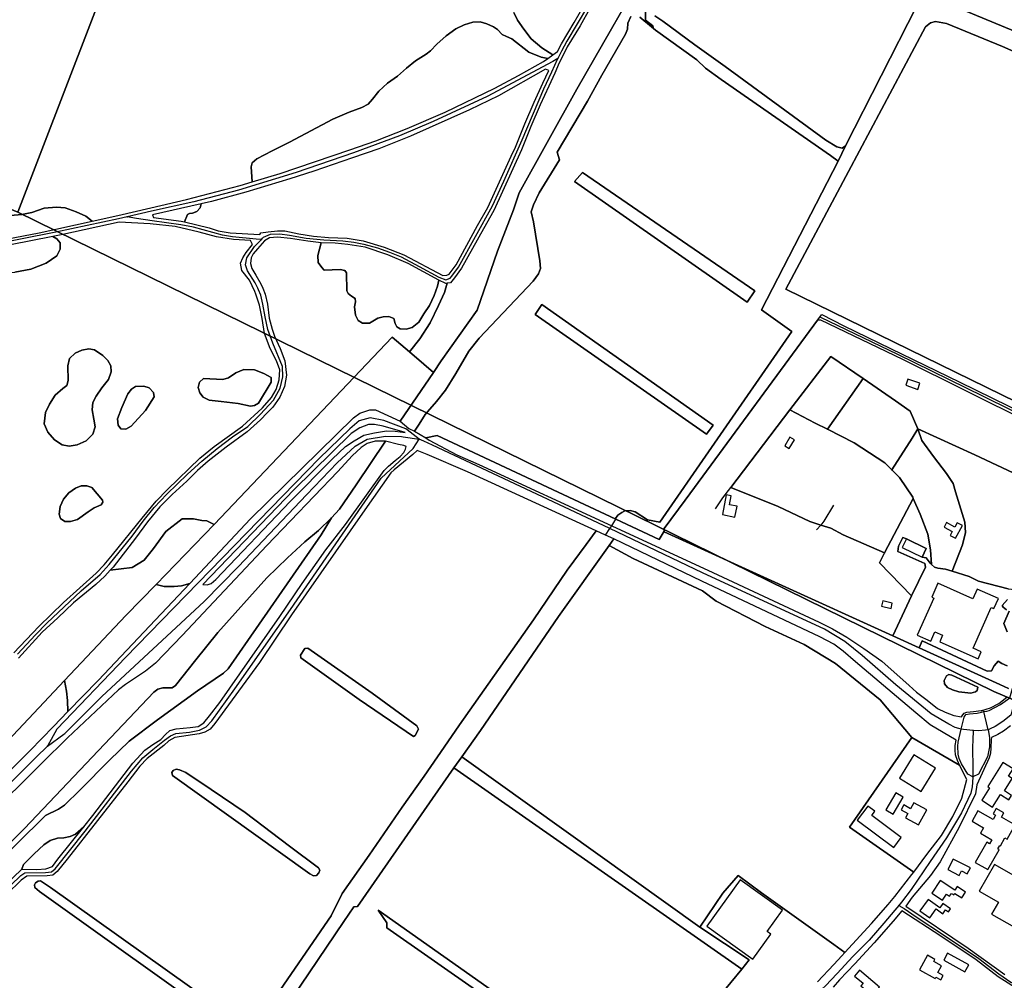
# Model space of a CAD drawing. Units: metres. Extents: x 43663 to 154329, y 406692 to 581000.
# Drawn here: x 97722 to 98419, y 480454 to 481133 of the extents above; entities that cross this region are included whole.
import ezdxf

# ---------------------------------------------------------------- set-up
doc = ezdxf.new("R2010")
doc.units = ezdxf.units.M
for name, color, linetype in [('0_TERREIN', 3, 'Continuous'), ('1_WATER', 5, 'Continuous'), ('2_GEBOUWEN', 1, 'Continuous'), ('3_WEGEN', 6, 'Continuous'), ('4_GRENZEN', 2, 'Continuous')]:
    doc.layers.add(name, color=color, linetype=linetype)

# ---------------------------------------------------------------- blocks, each defined once
blk = doc.blocks.new('24_oost.gml_terrain')
for points in [[(97715.729, 480994.976), (97723.787, 480995.756), (97730.806, 480997.056), (97739.643, 481000.176), (97748.221, 481000.956), (97754.459, 481000.436), (97762.258, 480997.576), (97769.016, 480994.456), (97773.487, 480990.926), (97791.555, 480995.084), (97814.961, 481000.469), (97840.237, 481006.285), (97878.151, 481016.321), (97886.754, 481018.876), (97885.987, 481029.359), (97886.767, 481032.22), (97889.886, 481035.078), (97900.803, 481040.798), (97913.02, 481046.777), (97943.693, 481063.156), (97955.389, 481068.095), (97964.227, 481071.476), (97968.646, 481073.815), (97971.765, 481077.194), (97976.184, 481082.914), (97982.422, 481088.633), (97989.441, 481093.573), (97995.939, 481099.292), (98002.177, 481104.492), (98009.716, 481109.171), (98012.835, 481111.511), (98017.253, 481116.191), (98024.012, 481122.04), (98030.77, 481126.979), (98036.749, 481129.839), (98042.727, 481131.659), (98047.926, 481131.919), (98052.605, 481130.619), (98057.284, 481128.54), (98060.143, 481126.459), (98063.522, 481123.08), (98066.641, 481121.52), (98070.28, 481119.96), (98082.497, 481110.601), (98091.075, 481106.961), (98095.779, 481106.078), (98099.387, 481108.623), (98091.595, 481113.461), (98084.057, 481119.96), (98078.858, 481126.72), (98074.439, 481133.219), (98071.84, 481138.678)], [(98152.605, 481147.713), (98116.352, 481084.259), (98075.661, 481011.057), (98075.405, 481010.329), (98074.616, 481008.086), (98071.433, 480999.033), (98060.336, 480969.7), (98045.803, 480927.946), (98020.438, 480892.137), (98014.869, 480883.962), (97991.482, 480849.628), (97997.448, 480844.412), (98001.489, 480842.55), (98003.848, 480845.903), (98004.828, 480847.443), (98009.167, 480854.261), (98017.019, 480863.379), (98023.351, 480871.483), (98030.696, 480883.134), (98040.067, 480899.09), (98047.158, 480908.208), (98085.403, 480948.479), (98089.202, 480953.798), (98090.722, 480957.597), (98090.215, 480962.916), (98085.656, 480990.523), (98084.136, 480997.488), (98085.656, 481002.553), (98089.708, 481010.911), (98104.145, 481034.466), (98102.505, 481039.801), (98123.805, 481075.971), (98133.927, 481094.335), (98150.759, 481123.293), (98152.172, 481126.825), (98152.408, 481131.063), (98154.526, 481135.771)], [(98161.024, 481135.218), (98170.496, 481127.322), (98170.056, 481129.201), (98164.993, 481133.029), (98164.993, 481138.909)], [(98171.58, 481136.136), (98177.087, 481132.463), (98199.853, 481115.787), (98221.226, 481100.405), (98292.433, 481048.307), (98300.323, 481043.57), (98303.958, 481042.632), (98306.385, 481044.205), (98356.818, 481143.248)], [(98364.793, 481150.773), (98430.522, 481123.474)], [(98071.84, 481138.678), (98074.439, 481133.219), (98078.858, 481126.72), (98084.057, 481119.96), (98091.595, 481113.461), (98099.387, 481108.623), (98102.693, 481110.955), (98105.443, 481116.453), (98114.576, 481131.46), (98121.595, 481143.679)], [(98020.438, 480892.137), (98045.803, 480927.946), (98060.336, 480969.7), (98071.433, 480999.033), (98074.616, 481008.086), (98075.405, 481010.329), (98075.661, 481011.057), (98116.352, 481084.259), (98152.605, 481147.713)], [(98125.618, 481141.296), (98118.601, 481129.079), (98109.541, 481114.189), (98106.877, 481108.863), (98103.889, 481102.887), (98100.703, 481095.718), (98096.622, 481086.535), (98090.392, 481073.296), (98083.918, 481058.012), (98077.155, 481041.49), (98057.588, 480998.434), (98050.264, 480985.615), (98034.869, 480957.691), (98029.836, 480950.803), (98026.869, 480947.399), (98024.608, 480947.022), (98022.71, 480940.512), (98018.551, 480931.413), (98012.573, 480919.194), (98005.295, 480907.756), (97997.919, 480898.603), (98008.123, 480889.789), (98014.869, 480883.962), (98020.438, 480892.137)], [(98170.496, 481127.322), (98161.024, 481135.218)], [(98154.526, 481135.771), (98152.408, 481131.063), (98152.172, 481126.825), (98150.759, 481123.293), (98133.927, 481094.335), (98123.805, 481075.971), (98102.505, 481039.801), (98104.145, 481034.466), (98089.708, 481010.911), (98085.656, 481002.553), (98084.136, 480997.488), (98085.656, 480990.523), (98090.215, 480962.916), (98090.722, 480957.597), (98089.202, 480953.798), (98085.403, 480948.479), (98047.158, 480908.208), (98040.067, 480899.09), (98030.696, 480883.134), (98023.351, 480871.483), (98017.019, 480863.379), (98009.167, 480854.261), (98004.828, 480847.443), (98003.848, 480845.903), (98001.489, 480842.55), (98009.599, 480837.825), (98017.634, 480839.35), (98143.941, 480780.265), (98143.726, 480780.677), (98145.463, 480783.067), (98148.07, 480785.023), (98150.416, 480786.142), (98154.152, 480786.326), (98157.597, 480785.343), (98166.373, 480779.758), (98175.149, 480778.163), (98211.721, 480830.988), (98268.498, 480913.002), (98246.956, 480928.162), (98301.21, 481033.481), (98295.799, 481037.538), (98218.343, 481091.177), (98207.388, 481099.251), (98201.119, 481105.02), (98172.039, 481126.036), (98170.496, 481127.322)], [(98095.779, 481106.078), (98091.075, 481106.961), (98082.497, 481110.601), (98070.28, 481119.96), (98066.641, 481121.52), (98063.522, 481123.08), (98060.143, 481126.459), (98057.284, 481128.54), (98052.605, 481130.619), (98047.926, 481131.919), (98042.727, 481131.659), (98036.749, 481129.839), (98030.77, 481126.979), (98024.012, 481122.04), (98017.253, 481116.191), (98012.835, 481111.511), (98009.716, 481109.171), (98002.177, 481104.492), (97995.939, 481099.292), (97989.441, 481093.573), (97982.422, 481088.633), (97976.184, 481082.914), (97971.765, 481077.194), (97968.646, 481073.815), (97964.227, 481071.476), (97955.389, 481068.095), (97943.693, 481063.156), (97913.02, 481046.777), (97900.803, 481040.798), (97889.886, 481035.078), (97886.767, 481032.22), (97885.987, 481029.359), (97886.754, 481018.876), (97906.52, 481024.744), (97955.708, 481041.358), (97974.092, 481047.833), (97996.336, 481056.628), (98023.231, 481068.16), (98058.259, 481085.003), (98075.074, 481094.057), (98092.716, 481103.918), (98095.779, 481106.078)], [(98470.402, 481091.177), (98417.454, 481114.439), (98377.863, 481130.779), (98370.175, 481132.317), (98366.525, 481131.164), (98363.064, 481128.472), (98308.494, 481026.064), (98264.263, 480942.979), (98493.056, 480830.98)], [(98096.429, 481097.617), (98094.192, 481098.577), (98060.983, 481079.654), (98040.351, 481069.729), (97998.658, 481051.094), (97976.193, 481042.211), (97957.666, 481035.686), (97930.336, 481026.445), (97913.421, 481020.979), (97882.085, 481011.484), (97857.912, 481004.855), (97850.711, 481003.223), (97849.856, 481000.371), (97847.517, 480997.772), (97844.398, 480996.732), (97842.318, 480996.472), (97841.019, 480995.692), (97838.805, 480990.436), (97856.355, 480986.333), (97862.593, 480984.253), (97871.171, 480982.693), (97891.997, 480981.607), (97892.743, 480982.626), (97897.943, 480983.405), (97904.7, 480984.185), (97909.899, 480984.185), (97919.776, 480981.975), (97930.174, 480980.416), (97940.571, 480979.376), (97953.828, 480978.856), (97965.287, 480977.112), (97980.081, 480972.616), (97993.858, 480967.157), (98021.671, 480952.598), (98024.27, 480952.858), (98025.983, 480953.587), (98030.909, 480960.197), (98046.189, 480987.913), (98053.422, 481000.573), (98070.012, 481036.867), (98072.849, 481043.317), (98079.601, 481059.811), (98086.123, 481075.202), (98092.37, 481088.481), (98096.429, 481097.617)], [(98114.713, 481019.119), (98120.298, 481025.502), (98242.369, 480941.726), (98236.784, 480933.747), (98114.713, 481019.119)], [(97773.487, 480990.926), (97769.016, 480994.456), (97762.258, 480997.576), (97754.459, 481000.436), (97748.221, 481000.956), (97739.643, 481000.176), (97730.806, 480997.056), (97723.787, 480995.756), (97715.729, 480994.976)], [(97640.866, 480964.559), (97736.003, 480982.757), (97773.487, 480990.926)], [(97838.805, 480990.436), (97841.019, 480995.692), (97842.318, 480996.472), (97844.398, 480996.732), (97847.517, 480997.772), (97849.856, 481000.371), (97850.711, 481003.223), (97816.126, 480995.407), (97816.845, 480993.612), (97836.34, 480991.013), (97838.805, 480990.436)], [(97886.808, 480974.55), (97885.467, 480977.234), (97873.51, 480978.014), (97861.553, 480979.833), (97849.077, 480983.213), (97832.181, 480987.113), (97814.505, 480989.193), (97792.656, 480990.298), (97752.638, 480981.587), (97745.598, 480980.193), (97748.479, 480978.466), (97750.818, 480975.606), (97750.818, 480971.187), (97748.479, 480966.508), (97740.941, 480961.309), (97730.023, 480957.148), (97718.846, 480954.809)], [(97718.067, 480685.604), (97735.742, 480704.322), (97753.158, 480721.22), (97776.292, 480742.018), (97782.011, 480747.998), (97787.989, 480754.887), (97808.784, 480780.884), (97818.661, 480792.844), (97826.719, 480801.163), (97849.594, 480823.261), (97859.731, 480831.71), (97879.746, 480846.008), (97893.783, 480858.747), (97894.069, 480859.079), (97900.281, 480866.286), (97903.66, 480872.006), (97905.74, 480878.765), (97906.26, 480885.784), (97903.92, 480892.284), (97899.501, 480900.993), (97895.342, 480911.652), (97893.783, 480922.051), (97891.963, 480931.67), (97889.862, 480937.976), (97889.364, 480939.469), (97888.562, 480941.162), (97884.685, 480949.348), (97879.486, 480956.107), (97878.446, 480961.307), (97880.006, 480964.947), (97882.346, 480968.846), (97886.808, 480974.55)], [(97672.233, 480965.75), (97678.556, 480961.438), (97687.134, 480957.539), (97697.011, 480954.939), (97706.369, 480953.769), (97718.846, 480954.809), (97730.023, 480957.148), (97740.941, 480961.309), (97748.479, 480966.508), (97750.818, 480971.187), (97750.818, 480975.606), (97748.479, 480978.466), (97745.598, 480980.193), (97672.233, 480965.75)], [(97935.596, 480975.737), (97926.015, 480976.906), (97913.798, 480978.725), (97904.7, 480979.765), (97898.982, 480979.245), (97895.342, 480977.166), (97890.415, 480971.444), (97887.283, 480967.807), (97885.985, 480964.947), (97885.465, 480961.047), (97886.505, 480957.408), (97889.364, 480952.728), (97892.743, 480946.749), (97894.12, 480943.534), (97895.862, 480939.469), (97897.422, 480932.19), (97898.722, 480922.311), (97900.801, 480914.512), (97902.361, 480909.572), (97906.52, 480900.993), (97909.899, 480892.284), (97910.938, 480882.145), (97909.639, 480874.086), (97906.26, 480866.547), (97901.321, 480859.527), (97897.271, 480855.357), (97892.483, 480850.428), (97883.125, 480842.109), (97868.309, 480831.19), (97855.572, 480821.311), (97848.034, 480814.551), (97840.496, 480807.142), (97830.099, 480797.783), (97821.261, 480788.943), (97812.683, 480778.284), (97804.105, 480766.845), (97788.249, 480746.307), (97786.257, 480744.043), (97801.679, 480746.09), (97810.264, 480751.241), (97816.789, 480759.482), (97825.717, 480771.501), (97837.048, 480780.43), (97837.528, 480780.43), (97845.291, 480780.43), (97846.448, 480780.226), (97851.13, 480779.399), (97854.563, 480779.056), (97859.876, 480776.399), (97985.824, 480909.05), (97997.919, 480898.603), (98005.295, 480907.756), (98012.573, 480919.194), (98018.551, 480931.413), (98022.71, 480940.512), (98024.608, 480947.022), (98023.75, 480946.879), (98018.657, 480949.366), (98017.772, 480944.932), (98015.432, 480938.434), (98012.053, 480931.413), (98008.154, 480925.434), (98004.515, 480919.454), (97999.836, 480915.815), (97995.677, 480914.515), (97991.258, 480914.775), (97988.919, 480916.335), (97987.879, 480918.675), (97986.839, 480922.054), (97983.46, 480923.614), (97979.301, 480923.354), (97975.662, 480922.315), (97969.684, 480918.934), (97964.745, 480918.934), (97961.626, 480920.754), (97959.806, 480924.394), (97959.026, 480930.373), (97959.806, 480934.013), (97959.546, 480936.353), (97956.947, 480937.913), (97954.608, 480939.733), (97953.568, 480941.812), (97953.308, 480954.551), (97952.268, 480956.111), (97948.889, 480956.891), (97937.712, 480956.371), (97935.892, 480958.191), (97933.293, 480961.83), (97933.033, 480966.77), (97935.596, 480975.737)], [(98018.657, 480949.366), (97996.977, 480961.047), (97982.68, 480967.287), (97966.565, 480972.486), (97954.348, 480974.566), (97945.51, 480975.346), (97935.596, 480975.737), (97933.033, 480966.77), (97933.293, 480961.83), (97935.892, 480958.191), (97937.712, 480956.371), (97948.889, 480956.891), (97952.268, 480956.111), (97953.308, 480954.551), (97953.568, 480941.812), (97954.608, 480939.733), (97956.947, 480937.913), (97959.546, 480936.353), (97959.806, 480934.013), (97959.026, 480930.373), (97959.806, 480924.394), (97961.626, 480920.754), (97964.745, 480918.934), (97969.684, 480918.934), (97975.662, 480922.315), (97979.301, 480923.354), (97983.46, 480923.614), (97986.839, 480922.054), (97987.879, 480918.675), (97988.919, 480916.335), (97991.258, 480914.775), (97995.677, 480914.515), (97999.836, 480915.815), (98004.515, 480919.454), (98008.154, 480925.434), (98012.053, 480931.413), (98015.432, 480938.434), (98017.772, 480944.932), (98018.657, 480949.366)], [(98086.788, 480924.97), (98091.575, 480932.151), (98212.85, 480846.779), (98208.061, 480840.396), (98086.788, 480924.97)], [(98437.027, 480848.405), (98346.981, 480893.14), (98289.069, 480920.923), (98286.48, 480920.922), (98199.586, 480802.654), (98192.909, 480793.566), (98178.189, 480773.531), (98178.189, 480771.779), (98178.189, 480771.178), (98339.775, 480697.682), (98353.168, 480725.901), (98330.5, 480749.289), (98334.033, 480756.349), (98304.842, 480769.063), (98296.045, 480773.763), (98288.851, 480776.045), (98281.152, 480778.491), (98258.7, 480789.076), (98225.24, 480802.555), (98267.06, 480857.59), (98296.131, 480895.264), (98318.894, 480879.657), (98341.801, 480863.95), (98352.042, 480856.652), (98357.456, 480844.172), (98397.831, 480825.809), (98444.677, 480803.912)], [(97997.919, 480898.603), (97985.824, 480909.05), (97859.876, 480776.399), (97818.815, 480734.079), (97824.343, 480732.697), (97831.555, 480732.697), (97836.706, 480733.04), (97842.481, 480734.738), (97885.528, 480780.555), (97958.25, 480851.795), (97962.929, 480855.175), (97969.947, 480857.515), (97973.846, 480857.515), (97991.482, 480849.628), (98014.869, 480883.962), (98008.123, 480889.789), (97997.919, 480898.603)], [(97762.776, 480832.75), (97769.274, 480835.61), (97773.953, 480840.29), (97775.513, 480845.489), (97774.733, 480850.948), (97773.432, 480857.448), (97773.953, 480862.648), (97776.292, 480867.327), (97780.45, 480873.047), (97785.13, 480879.026), (97786.95, 480884.486), (97786.69, 480888.645), (97784.61, 480892.545), (97780.971, 480895.924), (97775.252, 480900.084), (97771.094, 480900.605), (97766.155, 480899.824), (97761.476, 480897.744), (97757.577, 480893.845), (97756.277, 480888.645), (97756.537, 480878.246), (97755.498, 480874.866), (97752.638, 480872.527), (97747.44, 480867.847), (97743.281, 480861.608), (97740.421, 480855.628), (97739.642, 480847.568), (97742.241, 480841.85), (97746.92, 480836.39), (97752.377, 480832.75), (97757.317, 480831.97), (97762.776, 480832.75)], [(97740.421, 480855.628), (97743.281, 480861.608), (97747.44, 480867.847), (97752.638, 480872.527), (97755.498, 480874.866), (97756.537, 480878.246), (97756.277, 480888.645), (97757.577, 480893.845), (97761.476, 480897.744), (97766.155, 480899.824), (97771.094, 480900.605), (97775.252, 480900.084), (97780.971, 480895.924), (97784.61, 480892.545), (97786.69, 480888.645), (97786.95, 480884.486), (97785.13, 480879.026), (97780.45, 480873.047), (97776.292, 480867.327), (97773.953, 480862.648), (97773.432, 480857.448), (97774.733, 480850.948), (97775.513, 480845.489), (97773.953, 480840.29), (97769.274, 480835.61), (97762.776, 480832.75), (97757.317, 480831.97), (97752.377, 480832.75), (97746.92, 480836.39), (97742.241, 480841.85), (97739.642, 480847.568), (97740.421, 480855.628)], [(98318.894, 480879.657), (98296.131, 480895.264), (98267.06, 480857.59), (98284.948, 480848.175), (98293.619, 480843.803), (98318.894, 480879.657)], [(97849.334, 480877.076), (97848.554, 480873.436), (97849.594, 480869.537), (97851.933, 480866.417), (97856.352, 480864.337), (97864.67, 480863.557), (97876.888, 480861.998), (97885.465, 480860.178), (97888.324, 480860.698), (97891.183, 480862.258), (97900.021, 480877.076), (97900.021, 480880.456), (97894.822, 480883.316), (97888.324, 480885.915), (97880.786, 480886.175), (97875.068, 480883.835), (97869.87, 480880.196), (97865.97, 480878.896), (97852.193, 480879.676), (97849.334, 480877.076)], [(97875.068, 480883.835), (97880.786, 480886.175), (97888.324, 480885.915), (97894.822, 480883.316), (97900.021, 480880.456), (97900.021, 480877.076), (97891.183, 480862.258), (97888.324, 480860.698), (97885.465, 480860.178), (97876.888, 480861.998), (97864.67, 480863.557), (97856.352, 480864.337), (97851.933, 480866.417), (97849.594, 480869.537), (97848.554, 480873.436), (97849.334, 480877.076), (97852.193, 480879.676), (97865.97, 480878.896), (97869.87, 480880.196), (97875.068, 480883.835)], [(98357.456, 480844.172), (98352.042, 480856.652), (98341.801, 480863.95), (98318.894, 480879.657), (98293.619, 480843.803), (98312.492, 480834.284), (98334.15, 480820.157), (98339.073, 480815.233), (98353.572, 480837.581), (98357.456, 480844.172)], [(97791.369, 480851.208), (97791.889, 480846.789), (97793.708, 480844.189), (97797.347, 480843.929), (97800.986, 480846.009), (97811.124, 480857.188), (97817.362, 480866.807), (97816.842, 480869.927), (97813.723, 480873.047), (97810.084, 480874.346), (97804.105, 480874.086), (97801.246, 480872.267), (97798.647, 480868.887), (97794.487, 480859.268), (97791.369, 480851.208)], [(97794.487, 480859.268), (97798.647, 480868.887), (97801.246, 480872.267), (97804.105, 480874.086), (97810.084, 480874.346), (97813.723, 480873.047), (97816.842, 480869.927), (97817.362, 480866.807), (97811.124, 480857.188), (97800.986, 480846.009), (97797.347, 480843.929), (97793.708, 480844.189), (97791.889, 480846.789), (97791.369, 480851.208), (97794.487, 480859.268)], [(98293.619, 480843.803), (98284.948, 480848.175), (98267.06, 480857.59), (98225.24, 480802.555), (98258.7, 480789.076), (98281.152, 480778.491), (98288.851, 480776.045), (98296.045, 480773.763), (98304.842, 480769.063), (98334.033, 480756.349), (98354.359, 480794.903), (98353.925, 480795.906), (98344.509, 480809.797), (98339.073, 480815.233), (98334.15, 480820.157), (98312.492, 480834.284), (98293.619, 480843.803)], [(97994.899, 480841.527), (97979.303, 480845.947), (97973.323, 480847.247), (97968.905, 480847.247), (97962.928, 480844.907), (97956.688, 480840.748), (97916.139, 480800.971), (97851.724, 480734.109), (97854.794, 480733.898), (97857.653, 480734.677), (97861.032, 480737.536), (97913.539, 480792.651), (97943.172, 480822.548), (97952.79, 480831.517), (97958.768, 480835.678), (97965.786, 480839.576), (97973.323, 480841.396), (97981.642, 480842.695), (97987.881, 480842.436), (97994.899, 480841.527)], [(98381.866, 480743.514), (98389.12, 480762.002), (98391.238, 480770.714), (98390.769, 480778.013), (98384.164, 480799.669), (98382.528, 480805.56), (98377.82, 480812.623), (98368.639, 480824.631), (98360.399, 480835.933), (98357.456, 480844.172), (98353.572, 480837.581), (98339.073, 480815.233), (98344.509, 480809.797), (98353.925, 480795.906), (98354.359, 480794.903), (98359.222, 480783.663), (98364.637, 480769.536), (98366.52, 480758.47), (98367.249, 480748.265), (98369.463, 480746.221), (98371.817, 480745.515), (98377.231, 480744.808), (98381.866, 480743.514)], [(98498.768, 480779.395), (98444.677, 480803.912), (98397.831, 480825.809), (98357.456, 480844.172), (98360.399, 480835.933), (98368.639, 480824.631), (98377.82, 480812.623), (98382.528, 480805.56), (98384.164, 480799.669), (98390.769, 480778.013), (98391.238, 480770.714), (98389.12, 480762.002), (98381.866, 480743.514), (98393.867, 480739.781), (98400.41, 480736.388), (98421.547, 480731.022), (98438.732, 480729.416), (98463.068, 480725.251), (98473.28, 480741.029), (98498.768, 480779.395)], [(98143.941, 480780.265), (98017.634, 480839.35), (98009.599, 480837.825), (98011.817, 480836.049), (98031.417, 480825.702), (98047.096, 480818.945), (98141.049, 480775.624), (98212.637, 480742.615), (98287.822, 480707.463), (98297.16, 480702.715), (98307.447, 480696.701), (98319.316, 480688.788), (98332.061, 480679.842), (98351.459, 480662.531), (98356.633, 480657.913), (98364.166, 480652.262), (98371.451, 480646.361), (98376.906, 480643.694), (98383.088, 480641.27), (98388.411, 480640.393), (98389.464, 480641.896), (98390.434, 480643.028), (98392.292, 480643.755), (98396.98, 480644.159), (98402.326, 480644.892), (98402.879, 480644.968), (98406.012, 480645.916), (98409.021, 480646.826), (98414.84, 480649.897), (98420.416, 480654.261)], [(98421.609, 480660.504), (98415.475, 480663.288), (98358.526, 480689.147), (98339.775, 480697.682), (98178.189, 480771.178), (98178.189, 480771.779), (98174.601, 480765.736), (98143.941, 480780.265)], [(97981.111, 480835.375), (97973.584, 480835.418), (97968.126, 480833.858), (97963.706, 480830.998), (97957.468, 480825.018), (97947.33, 480813.84), (97897.163, 480761.715), (97837.118, 480697.891), (97818.403, 480678.393), (97811.125, 480672.673), (97797.088, 480663.314), (97792.149, 480659.415), (97756.078, 480625.653), (97737.94, 480607.683), (97698.573, 480568.683)], [(97695.195, 480530.985), (97725.607, 480561.402), (97817.104, 480657.853), (97819.963, 480659.933), (97823.602, 480660.973), (97830.1, 480660.973), (97832.44, 480662.533), (97846.736, 480680.731), (97862.332, 480699.969), (97897.163, 480738.835), (97911.72, 480752.874), (97923.936, 480764.313), (97933.554, 480772.112), (97942.912, 480781.211), (97948.371, 480787.32), (97960.328, 480804.479), (97981.111, 480835.375)], [(97990.216, 480833.024), (97981.111, 480835.375), (97960.328, 480804.479), (97948.371, 480787.32), (97942.912, 480781.211), (97935.374, 480769.122), (97869.61, 480674.361), (97866.49, 480671.241), (97848.036, 480658.764), (97819.703, 480638.225), (97799.688, 480623.146), (97785.652, 480609.757), (97765.117, 480588.699), (97753.94, 480578.04), (97749.781, 480575.181), (97740.424, 480570.761), (97659.583, 480491.078)], [(97705.331, 480515.256), (97723.788, 480532.675), (97724.828, 480535.925), (97732.366, 480543.464), (97739.384, 480549.964), (97743.803, 480553.084), (97749.001, 480554.643), (97753.42, 480554.903), (97757.839, 480555.683), (97761.738, 480557.503), (97767.622, 480562.734), (97773.955, 480570.761), (97802.288, 480607.678), (97810.866, 480616.777), (97816.324, 480620.937), (97822.043, 480624.316), (97825.422, 480627.956), (97828.541, 480630.816), (97832.96, 480631.856), (97842.838, 480632.895), (97848.556, 480633.674), (97852.455, 480636.275), (97856.614, 480641.215), (97863.892, 480650.574), (97906.262, 480711.278), (97922.117, 480734.806), (97938.754, 480758.51), (97952.792, 480776.432), (97980.035, 480814.757), (97983.126, 480817.651), (97987.89, 480821.624), (97991.473, 480824.611), (97993.866, 480827.282), (97995.091, 480829.731), (97995.578, 480831.726), (97994.07, 480832.226), (97990.216, 480833.024)], [(98085.616, 480709.068), (98109.563, 480744.116), (98122.906, 480762.216), (98130.044, 480771.898), (98038.977, 480813.628), (98010.497, 480825.973), (98003.505, 480828.753), (98000.448, 480825.915), (97987.196, 480815.199), (97984.761, 480812.929), (97966.306, 480786.801), (97914.579, 480712.578), (97891.965, 480678.781), (97860.253, 480635.625), (97856.874, 480631.725), (97853.235, 480629.646), (97849.077, 480628.475), (97831.92, 480625.876), (97827.761, 480623.536), (97824.122, 480620.156), (97812.425, 480611.057), (97807.226, 480605.598), (97798.648, 480594.418), (97755.76, 480539.693), (97748.741, 480531.114), (97745.622, 480528.515), (97741.723, 480527.995), (97727.167, 480527.735), (97723.268, 480524.875), (97713.13, 480514.996)], [(97675.44, 480288.95), (97745.622, 480237.735), (97750.821, 480235.135), (97753.16, 480235.654), (97753.737, 480236.617), (97756.281, 480240.854), (97809.76, 480307.851), (97814.105, 480307.735), (97816.691, 480311.387), (97814.425, 480315.527), (97872.069, 480398.133), (97885.937, 480418.206), (97891.07, 480417.387), (97898.41, 480426.405), (97896.278, 480428.79), (97896.4, 480432.44), (97942.653, 480499.618), (97950.313, 480515.474), (97969.425, 480542.554), (97992.819, 480576.481), (98008.416, 480598.578), (98022.447, 480618.899), (98033.369, 480634.715), (98085.616, 480709.068)], [(97765.635, 480803.893), (97769.794, 480803.893), (97773.173, 480802.593), (97780.711, 480793.754), (97780.971, 480792.194), (97779.932, 480790.374), (97774.993, 480788.295), (97770.574, 480785.435), (97763.037, 480779.975), (97758.097, 480778.676), (97754.197, 480778.676), (97751.079, 480780.755), (97750.039, 480783.875), (97750.819, 480789.075), (97753.158, 480794.274), (97757.057, 480798.954), (97761.736, 480802.073), (97765.635, 480803.893)], [(97750.819, 480789.075), (97750.039, 480783.875), (97751.079, 480780.755), (97754.197, 480778.676), (97758.097, 480778.676), (97763.037, 480779.975), (97770.574, 480785.435), (97774.993, 480788.295), (97779.932, 480790.374), (97780.971, 480792.194), (97780.711, 480793.754), (97773.173, 480802.593), (97769.794, 480803.893), (97765.635, 480803.893), (97761.736, 480802.073), (97757.057, 480798.954), (97753.158, 480794.274), (97750.819, 480789.075)], [(98367.249, 480748.265), (98366.52, 480758.47), (98364.637, 480769.536), (98359.222, 480783.663), (98354.359, 480794.903), (98334.033, 480756.349), (98330.5, 480749.289), (98353.168, 480725.901), (98363.106, 480746.221), (98362.637, 480748.811), (98343.332, 480757.287), (98343.802, 480761.054), (98346.863, 480767.176), (98349.537, 480766.323), (98363.548, 480759.601), (98360.601, 480753.458), (98363.577, 480752.814), (98366.402, 480749.046), (98367.249, 480748.265)], [(97859.876, 480776.399), (97854.563, 480779.056), (97851.13, 480779.399), (97846.448, 480780.226), (97845.291, 480780.43), (97837.528, 480780.43), (97837.048, 480780.43), (97825.717, 480771.501), (97816.789, 480759.482), (97810.264, 480751.241), (97801.679, 480746.09), (97786.257, 480744.043), (97782.53, 480739.808), (97776.032, 480734.089), (97760.177, 480720.96), (97749.259, 480710.561), (97738.082, 480700.421), (97721.446, 480681.964)], [(97670.073, 480576.999), (97753.865, 480666.037), (97797.43, 480712.039), (97818.815, 480734.079), (97859.876, 480776.399)], [(97659.583, 480491.078), (97740.424, 480570.761), (97749.781, 480575.181), (97753.94, 480578.04), (97765.117, 480588.699), (97785.652, 480609.757), (97799.688, 480623.146), (97819.703, 480638.225), (97848.036, 480658.764), (97866.49, 480671.241), (97869.61, 480674.361), (97935.374, 480769.122), (97942.912, 480781.211), (97933.554, 480772.112), (97923.936, 480764.313), (97911.72, 480752.874), (97897.163, 480738.835), (97862.332, 480699.969), (97846.736, 480680.731), (97832.44, 480662.533), (97830.1, 480660.973), (97823.602, 480660.973), (97819.963, 480659.933), (97817.104, 480657.853), (97725.607, 480561.402), (97695.195, 480530.985)], [(98353.429, 480625.862), (98330.932, 480652.5), (98299.254, 480678.219), (98277.215, 480691.538), (98249.668, 480704.396), (98214.956, 480722.309), (98205.314, 480729.657), (98156.189, 480752.529), (98139.17, 480761.538), (98103.442, 480711.385), (98048.237, 480630.862), (98034.965, 480612.163), (98203.462, 480491.748), (98219.689, 480515.637), (98230.442, 480528.217), (98246.914, 480515.855), (98298.07, 480479.358), (98305.977, 480473.749), (98324.765, 480494.259), (98336.483, 480507.614), (98341.376, 480513.253), (98353.44, 480528.888), (98354.821, 480530.522), (98309.245, 480562.387), (98353.429, 480625.862)], [(98385.555, 480609.602), (98384.159, 480613.512), (98383.879, 480616.794), (98384.019, 480620.145), (98384.608, 480623.943), (98366.285, 480634.836), (98356.195, 480643.331), (98313.434, 480679.336), (98304.724, 480686.87), (98298.133, 480691.814), (98288.246, 480696.994), (98204.791, 480736.315), (98142.521, 480766.244), (98139.17, 480761.538), (98156.189, 480752.529), (98205.314, 480729.657), (98214.956, 480722.309), (98249.668, 480704.396), (98277.215, 480691.538), (98299.254, 480678.219), (98330.932, 480652.5), (98353.429, 480625.862), (98386.931, 480606.281), (98385.555, 480609.602)], [(98367.249, 480748.265), (98366.402, 480749.046), (98363.577, 480752.814), (98360.601, 480753.458), (98363.548, 480759.601), (98349.537, 480766.323), (98346.863, 480767.176), (98343.802, 480761.054), (98343.332, 480757.287), (98362.637, 480748.811), (98363.106, 480746.221), (98353.168, 480725.901), (98339.775, 480697.682), (98358.526, 480689.147), (98360.517, 480694.188), (98406.658, 480672.762), (98409.718, 480672.997), (98411.602, 480676.529), (98414.427, 480679.825), (98417.016, 480678.177), (98420.783, 480676.529)], [(98420.829, 480700.481), (98418.473, 480706.513), (98422.259, 480715.156)], [(98420.231, 480716.026), (98417.913, 480718.053), (98417.243, 480719.201), (98421.007, 480723.503)], [(98421.547, 480731.022), (98400.41, 480736.388), (98393.867, 480739.781), (98381.866, 480743.514), (98377.231, 480744.808), (98371.817, 480745.515), (98369.463, 480746.221), (98367.249, 480748.265)], [(97756.396, 480644.193), (97777.855, 480666.174), (97842.481, 480734.738), (97836.706, 480733.04), (97831.555, 480732.697), (97824.343, 480732.697), (97818.815, 480734.079), (97797.43, 480712.039), (97753.865, 480666.037), (97755.32, 480658.522), (97756.007, 480651.998), (97756.396, 480644.193)], [(98421.007, 480723.503), (98417.243, 480719.201), (98417.913, 480718.053), (98420.231, 480716.026)], [(98422.259, 480715.156), (98418.473, 480706.513), (98420.829, 480700.481)], [(98420.783, 480676.529), (98417.016, 480678.177), (98414.427, 480679.825), (98411.602, 480676.529), (98409.718, 480672.997), (98406.658, 480672.762), (98360.517, 480694.188), (98358.526, 480689.147), (98415.475, 480663.288), (98421.609, 480660.504)], [(97962.408, 480652.784), (97921.078, 480682.161), (97920.818, 480683.981), (97923.937, 480688.66), (97926.017, 480688.92), (97971.505, 480657.203), (98003.218, 480634.066), (98004.257, 480631.725), (98001.918, 480627.306), (98000.878, 480626.525), (97962.408, 480652.784)], [(98423.05, 480634.18), (98418.093, 480630.27), (98414.113, 480627.965), (98409.565, 480625.764), (98409.355, 480624.475), (98409.243, 480618.174), (98409.086, 480614.699), (98408.038, 480611.487), (98399.265, 480592.237), (98398.374, 480585.958), (98386.866, 480562.458), (98373.411, 480537.804), (98366.507, 480528.113), (98353.646, 480512.823), (98349.113, 480506.427), (98393.192, 480476.788), (98419.099, 480458.27)], [(98386.529, 480658.172), (98382.056, 480659.585), (98378.525, 480661.233), (98376.406, 480663.823), (98376.171, 480666.178), (98377.819, 480669.474), (98379.466, 480670.416), (98381.585, 480669.945), (98399.948, 480661.468), (98399.477, 480659.114), (98398.3, 480658.172), (98395.004, 480657.231), (98386.529, 480658.172)], [(98399.948, 480661.468), (98381.585, 480669.945), (98379.466, 480670.416), (98377.819, 480669.474), (98376.171, 480666.178), (98376.406, 480663.823), (98378.525, 480661.233), (98382.056, 480659.585), (98386.529, 480658.172), (98395.004, 480657.231), (98398.3, 480658.172), (98399.477, 480659.114), (98399.948, 480661.468)], [(97756.396, 480644.193), (97756.007, 480651.998), (97755.32, 480658.522), (97753.865, 480666.037), (97670.073, 480576.999)], [(97698.055, 480584.932), (97729.56, 480616.704), (97746.128, 480633.674), (97756.396, 480644.193)], [(98363.972, 480543.076), (98374.351, 480556.417), (98382.271, 480569.833), (98388.736, 480582.925), (98391.227, 480592.499), (98392.206, 480596.225), (98386.931, 480606.281), (98353.429, 480625.862), (98309.245, 480562.387), (98354.821, 480530.522), (98363.972, 480543.076)], [(97927.576, 480529.426), (97830.36, 480598.839), (97829.842, 480601.179), (97830.88, 480602.479), (97832.96, 480603.519), (97835.299, 480602.999), (97839.718, 480601.179), (97857.654, 480588.96), (97881.828, 480572.842), (97913.02, 480548.924), (97933.554, 480533.585), (97934.594, 480532.025), (97933.814, 480530.205), (97932.255, 480528.126), (97930.175, 480527.866), (97927.576, 480529.426)], [(98233.082, 480462.031), (98029.422, 480604.353), (98018.033, 480588.179), (97961.25, 480506.232), (97958.508, 480506.026), (97951.49, 480495.758), (97914.722, 480441.155)], [(98217.542, 480443.113), (98233.082, 480462.031)], [(97723.788, 480532.675), (97734.445, 480532.415), (97740.683, 480532.935), (97745.362, 480534.494), (97749.261, 480539.694), (97767.622, 480562.734), (97761.738, 480557.503), (97757.839, 480555.683), (97753.42, 480554.903), (97749.001, 480554.643), (97743.803, 480553.084), (97739.384, 480549.964), (97732.366, 480543.464), (97724.828, 480535.925), (97723.788, 480532.675)], [(97736.264, 480516.817), (97732.885, 480519.677), (97732.625, 480521.497), (97733.404, 480523.057), (97735.226, 480524.097), (97737.044, 480524.357), (97744.062, 480519.677), (97875.069, 480426.346), (97875.589, 480424.266), (97874.55, 480422.185), (97872.99, 480420.107), (97870.651, 480420.886), (97736.264, 480516.817)], [(98305.977, 480473.749), (98298.07, 480479.358), (98246.914, 480515.855), (98230.442, 480528.217), (98219.689, 480515.637), (98203.462, 480491.748), (98238.373, 480468.473), (98233.082, 480462.031), (98217.542, 480443.113)], [(98286.7, 480453.099), (98298.265, 480465.273), (98303.865, 480471.36), (98305.977, 480473.749)], [(97982.059, 480491.116), (97982.059, 480494.739), (97975.719, 480503.796), (98115.217, 480405.414), (98112.172, 480400.299), (97982.059, 480491.116)], [(98414.426, 480456.584), (98398.888, 480468.592), (98373.934, 480485.309), (98346.164, 480503.145), (98340.128, 480495.896), (98326.733, 480480.674), (98312.923, 480465.671), (98302.084, 480454.4), (98297.579, 480449.353)], [(98428.581, 480447.483), (98414.426, 480456.584)]]:
    blk.add_lwpolyline(points)
blk = doc.blocks.new('24_oost.gml_water')
for points in [[(98164.993, 481138.909), (98164.993, 481133.029), (98170.056, 481129.201), (98170.496, 481127.322), (98172.039, 481126.036), (98201.119, 481105.02), (98207.388, 481099.251), (98218.343, 481091.177), (98295.799, 481037.538), (98301.21, 481033.481), (98306.385, 481044.205), (98303.958, 481042.632), (98300.323, 481043.57), (98292.433, 481048.307), (98221.226, 481100.405), (98199.853, 481115.787), (98177.087, 481132.463), (98171.58, 481136.136)], [(98356.818, 481143.248), (98306.385, 481044.205), (98301.21, 481033.481), (98246.956, 480928.162), (98268.498, 480913.002), (98211.721, 480830.988), (98175.149, 480778.163), (98166.373, 480779.758), (98157.597, 480785.343), (98154.152, 480786.326), (98150.416, 480786.142), (98148.07, 480785.023), (98145.463, 480783.067), (98143.726, 480780.677), (98143.941, 480780.265), (98174.601, 480765.736), (98178.189, 480771.779), (98178.189, 480773.531), (98192.909, 480793.566), (98199.586, 480802.654), (98286.48, 480920.922), (98289.657, 480924.925), (98305.313, 480916.919), (98387.385, 480877.168), (98478.695, 480832.393)], [(98493.056, 480830.98), (98264.263, 480942.979), (98308.494, 481026.064), (98363.064, 481128.472), (98366.525, 481131.164), (98370.175, 481132.317), (98377.863, 481130.779), (98417.454, 481114.439), (98470.402, 481091.177)], [(98430.522, 481123.474), (98364.793, 481150.773)], [(98003.848, 480845.903), (98004.828, 480847.443), (98009.167, 480854.261), (98017.019, 480863.379), (98023.351, 480871.483), (98030.696, 480883.134), (98040.067, 480899.09), (98047.158, 480908.208), (98085.403, 480948.479), (98089.202, 480953.798), (98090.722, 480957.597), (98090.215, 480962.916), (98085.656, 480990.523), (98084.136, 480997.488), (98085.656, 481002.553), (98089.708, 481010.911), (98104.145, 481034.466)], [(98120.298, 481025.502), (98114.713, 481019.119), (98236.784, 480933.747), (98242.369, 480941.726), (98120.298, 481025.502)], [(98208.061, 480840.396), (98212.85, 480846.779), (98091.575, 480932.151), (98086.788, 480924.97), (98208.061, 480840.396)], [(98017.634, 480839.35), (98143.941, 480780.265)], [(97767.622, 480562.734), (97773.955, 480570.761), (97802.288, 480607.678), (97810.866, 480616.777), (97816.324, 480620.937), (97822.043, 480624.316), (97825.422, 480627.956), (97828.541, 480630.816), (97832.96, 480631.856), (97842.838, 480632.895), (97848.556, 480633.674), (97852.455, 480636.275), (97856.614, 480641.215), (97863.892, 480650.574), (97906.262, 480711.278), (97922.117, 480734.806), (97938.754, 480758.51), (97952.792, 480776.432), (97980.035, 480814.757), (97983.126, 480817.651), (97987.89, 480821.624)], [(98297.838, 480790.12), (98291.188, 480778.717), (98288.851, 480776.045)], [(98136.566, 480768.943), (98139.737, 480773.519), (98141.049, 480775.624), (98143.941, 480780.265)], [(98288.851, 480776.045), (98285.923, 480772.699)], [(97914.722, 480441.155), (97951.49, 480495.758), (97958.508, 480506.026), (97961.25, 480506.232), (98018.033, 480588.179), (98029.422, 480604.353), (98034.965, 480612.163), (98048.237, 480630.862), (98103.442, 480711.385), (98139.17, 480761.538), (98142.521, 480766.244), (98136.566, 480768.943), (98130.044, 480771.898), (98122.906, 480762.216), (98109.563, 480744.116), (98085.616, 480709.068), (98033.369, 480634.715), (98022.447, 480618.899), (98008.416, 480598.578), (97992.819, 480576.481), (97969.425, 480542.554), (97950.313, 480515.474), (97942.653, 480499.618), (97896.4, 480432.44)], [(98353.429, 480625.862), (98330.932, 480652.5), (98299.254, 480678.219), (98277.215, 480691.538), (98249.668, 480704.396), (98214.956, 480722.309), (98205.314, 480729.657), (98156.189, 480752.529)], [(98004.257, 480631.725), (98003.218, 480634.066), (97971.505, 480657.203), (97926.017, 480688.92), (97923.937, 480688.66), (97920.818, 480683.981), (97921.078, 480682.161), (97962.408, 480652.784), (98000.878, 480626.525), (98001.918, 480627.306), (98004.257, 480631.725)], [(98203.462, 480491.748), (98034.965, 480612.163), (98029.422, 480604.353), (98233.082, 480462.031), (98238.373, 480468.473), (98203.462, 480491.748)], [(97932.255, 480528.126), (97933.814, 480530.205), (97934.594, 480532.025), (97933.554, 480533.585), (97913.02, 480548.924), (97881.828, 480572.842), (97857.654, 480588.96), (97839.718, 480601.179), (97835.299, 480602.999), (97832.96, 480603.519), (97830.88, 480602.479), (97829.842, 480601.179), (97830.36, 480598.839), (97927.576, 480529.426), (97930.175, 480527.866), (97932.255, 480528.126)], [(97723.788, 480532.675), (97724.828, 480535.925), (97732.366, 480543.464), (97739.384, 480549.964), (97743.803, 480553.084), (97749.001, 480554.643), (97753.42, 480554.903), (97757.839, 480555.683), (97761.738, 480557.503), (97767.622, 480562.734)], [(97872.99, 480420.107), (97874.55, 480422.185), (97875.589, 480424.266), (97875.069, 480426.346), (97744.062, 480519.677), (97737.044, 480524.357), (97735.226, 480524.097), (97733.404, 480523.057), (97732.625, 480521.497), (97732.885, 480519.677), (97736.264, 480516.817), (97870.651, 480420.886), (97872.99, 480420.107)], [(98115.217, 480405.414), (97975.719, 480503.796), (97982.059, 480494.739), (97982.059, 480491.116), (98112.172, 480400.299), (98115.217, 480405.414)], [(98233.082, 480462.031), (98217.542, 480443.113), (98238.237, 480426.728)]]:
    blk.add_lwpolyline(points)
blk = doc.blocks.new('24_oost.gml_buildings')
for points in [[(98350.51, 480879.257), (98349.012, 480874.901), (98357.573, 480871.958), (98359.071, 480876.313), (98350.51, 480879.257)], [(98267.086, 480838.291), (98263.409, 480832.163), (98266.559, 480830.273), (98270.236, 480836.401), (98267.086, 480838.291)], [(98222.084, 480797.532), (98219.283, 480783.53), (98228.199, 480781.746), (98229.72, 480789.349), (98224.359, 480790.421), (98225.639, 480796.821), (98222.084, 480797.532)], [(98384.25, 480766.738), (98389.09, 480775.729), (98385.412, 480777.709), (98383.761, 480774.641), (98377.887, 480777.802), (98376.165, 480774.602), (98381.897, 480771.517), (98380.431, 480768.794), (98384.25, 480766.738)], [(98349.537, 480766.323), (98346.59, 480760.18), (98360.601, 480753.458), (98363.548, 480759.601), (98349.537, 480766.323)], [(98371.75, 480734.971), (98367.357, 480725.118), (98368.799, 480724.475), (98357.113, 480698.262), (98366.75, 480693.966), (98369.699, 480700.58), (98375.106, 480698.17), (98373.06, 480693.581), (98400.139, 480681.51), (98402.369, 480686.511), (98396.669, 480689.052), (98409.502, 480717.837), (98411.36, 480717.009), (98414.535, 480724.13), (98399.546, 480730.813), (98396.484, 480723.944), (98371.75, 480734.971)], [(98332.738, 480722.444), (98331.846, 480718.602), (98338.623, 480717.028), (98339.515, 480720.87), (98332.738, 480722.444)], [(98370.116, 480604.062), (98354.699, 480613.56), (98344.536, 480597.064), (98359.953, 480587.565), (98370.116, 480604.062)], [(98418.774, 480588.03), (98424.248, 480596.779), (98421.728, 480598.356), (98424.98, 480603.553), (98417.703, 480608.106), (98407.057, 480591.088), (98408.344, 480590.283), (98407.622, 480589.129), (98402.781, 480581.391), (98410.414, 480576.616), (98416.01, 480585.56), (98422.001, 480581.812), (98423.889, 480584.83), (98418.774, 480588.03)], [(98347.236, 480583.706), (98342.067, 480586.706), (98335.01, 480574.546), (98340.179, 480571.546), (98347.236, 480583.706)], [(98354.762, 480579.66), (98352.496, 480575.481), (98347.651, 480578.108), (98345.8, 480574.694), (98350.455, 480572.17), (98348.762, 480569.047), (98358.072, 480563.999), (98363.882, 480574.715), (98354.762, 480579.66)], [(98345.827, 480555.186), (98324.981, 480570.649), (98327.206, 480573.649), (98322.231, 480577.339), (98314.769, 480567.279), (98340.589, 480548.125), (98345.827, 480555.186)], [(98416.779, 480569.482), (98418.477, 480572.46), (98413.061, 480575.55), (98410.96, 480571.867), (98412.501, 480570.988), (98410.752, 480567.922), (98400.119, 480573.987), (98395.922, 480566.629), (98403.996, 480562.024), (98401.826, 480558.219), (98410.004, 480553.555), (98408.375, 480550.698), (98406.364, 480551.844), (98398.187, 480537.508), (98407.077, 480532.437), (98415.084, 480546.476), (98414.097, 480547.039), (98415.525, 480549.542), (98415.986, 480549.279), (98419.221, 480554.951), (98420.842, 480554.026), (98426.497, 480563.94), (98425.042, 480564.769), (98416.779, 480569.482)], [(98394.733, 480533.653), (98382.676, 480539.855), (98378.86, 480532.436), (98386.855, 480528.324), (98388.447, 480531.418), (98392.508, 480529.329), (98394.733, 480533.653)], [(98455.63, 480531.46), (98434.241, 480543.566), (98425.514, 480528.147), (98411.73, 480535.948), (98401.06, 480517.097), (98414.533, 480509.472), (98409.713, 480500.957), (98431.413, 480488.674), (98455.63, 480531.46)], [(98253.608, 480486.831), (98251.05, 480488.666), (98261.78, 480503.621), (98231.792, 480525.137), (98208.293, 480492.386), (98240.839, 480469.034), (98253.608, 480486.831)], [(98373.261, 480524.642), (98367.423, 480515.821), (98375.127, 480510.722), (98377.946, 480514.981), (98380.086, 480513.565), (98381.397, 480515.545), (98383.069, 480514.438), (98383.798, 480515.54), (98388.68, 480512.308), (98391.387, 480516.398), (98385.38, 480520.373), (98383.653, 480517.764), (98373.261, 480524.642)], [(98364.803, 480511.3), (98358.977, 480503.151), (98365.952, 480498.165), (98370.547, 480504.593), (98375.28, 480501.209), (98377.173, 480503.857), (98379.187, 480502.418), (98380.699, 480504.533), (98375.289, 480508.401), (98373.114, 480505.358), (98364.803, 480511.3)], [(98375.49, 480457.493), (98371.694, 480459.58), (98374.348, 480464.406), (98368.841, 480467.434), (98369.642, 480468.892), (98364.313, 480471.821), (98358.652, 480461.525), (98369.79, 480455.402), (98370.275, 480456.284), (98373.769, 480454.363), (98375.49, 480457.493)], [(98378.582, 480473.345), (98375.866, 480468.444), (98390.914, 480460.103), (98393.63, 480465.004), (98378.582, 480473.345)], [(98316.194, 480461.191), (98312.79, 480457.118), (98318.873, 480452.034), (98317.228, 480450.066), (98325.472, 480443.177), (98330.521, 480449.219), (98316.194, 480461.191)]]:
    blk.add_lwpolyline(points)
blk = doc.blocks.new('24_oost.gml_roads')
for points in [[(98123.942, 481142.885), (98109.305, 481118.299), (98105.427, 481111.219), (98104.79, 481109.907), (98102.874, 481105.956)], [(98102.874, 481105.956), (98099.272, 481104.016), (98052.936, 481079.066), (98014.744, 481061.413), (97990.802, 481051.424), (97958.425, 481039.204), (97917.907, 481025.432), (97876.904, 481012.823), (97845.303, 481004.676), (97815.541, 480997.945), (97798.211, 480994.024)], [(97893.189, 480977.997), (97894.06, 480978.867), (97894.778, 480979.587), (97899.695, 480981.756), (97906.202, 480982.045), (97913.143, 480981.033), (97924.857, 480979.008), (97937.294, 480977.851), (97950.743, 480976.983), (97958.652, 480976.036), (97965.685, 480974.74), (97975.309, 480972.149), (97983.823, 480969.002), (97991.966, 480965.67), (98004.736, 480959.006), (98018.617, 480951.416), (98023.614, 480949.38), (98026.814, 480950.609), (98027.971, 480952.152), (98032.629, 480958.368), (98056.669, 481001.915), (98064.812, 481019.373), (98077.609, 481048.566), (98093.117, 481084.646), (98098.612, 481096.647), (98102.874, 481105.956)], [(97798.211, 480994.024), (97792.099, 480992.715), (97747.884, 480983.242), (97628.559, 480959.577), (97566.036, 480946.677), (97500.896, 480933.487), (97431.942, 480919.212), (97428.916, 480918.42), (97422.7, 480916.791), (97418.366, 480914.841), (97415.333, 480911.807), (97413.6, 480907.256), (97411.867, 480899.022), (97409.7, 480891.22), (97406.233, 480883.635), (97400.167, 480875.834), (97393.234, 480870.2), (97389.253, 480867.424), (97386.59, 480865.567)], [(97893.189, 480977.997), (97889.605, 480978.353), (97872.884, 480980.014), (97865.762, 480980.985), (97845.207, 480986.651), (97836.307, 480988.432), (97815.913, 480991.184), (97804.866, 480992.957), (97798.211, 480994.024)], [(97891.274, 480942.319), (97890.729, 480943.643), (97888.705, 480947.402), (97883.354, 480955.865), (97881.908, 480960.205), (97882.92, 480965.122), (97888.389, 480973.187), (97893.189, 480977.997)], [(97895.374, 480857.563), (97901.72, 480864.306), (97906.492, 480872.84), (97908.372, 480880.94), (97908.227, 480888.172), (97901.286, 480904.734), (97897.67, 480914.425), (97895.79, 480923.248), (97894.201, 480932.215), (97892.754, 480938.725), (97891.274, 480942.319)], [(98288.694, 480923.171), (98343.155, 480896.837), (98403.69, 480867.262), (98462.504, 480838.294), (98479.713, 480830.192), (98485.179, 480829.179), (98490.443, 480829.179), (98495.909, 480827.963), (98521.889, 480815.998), (98524.408, 480814.837)], [(98267.06, 480857.59), (98296.131, 480895.264), (98318.894, 480879.657)], [(98293.619, 480843.803), (98318.894, 480879.657)], [(98318.894, 480879.657), (98341.801, 480863.95), (98352.042, 480856.652), (98357.456, 480844.172)], [(97720.718, 480684.794), (97733.331, 480698.521), (97741.343, 480706.684), (97765.826, 480729.539), (97779.089, 480741.071), (97785.452, 480748.159), (97801.793, 480768.119), (97809.674, 480778.895), (97817.339, 480788.441), (97826.305, 480797.843), (97840.91, 480812.018), (97851.178, 480821.275), (97862.024, 480830.243), (97872.868, 480838.343), (97883.499, 480845.792), (97892.464, 480854.471), (97895.374, 480857.563)], [(98004.908, 480836.912), (97996.402, 480843.294), (97995.318, 480844.106), (97979.735, 480850.1), (97970.145, 480851.899), (97962.354, 480849.802), (97955.761, 480844.106), (97934.185, 480823.124), (97797.082, 480682.397), (97748.704, 480631.918), (97748.411, 480631.611), (97741.794, 480619.793)], [(98225.24, 480802.555), (98267.06, 480857.59)], [(98267.06, 480857.59), (98284.948, 480848.175), (98293.619, 480843.803)], [(98339.073, 480815.233), (98353.572, 480837.581), (98357.456, 480844.172)], [(98357.456, 480844.172), (98397.831, 480825.809), (98444.677, 480803.912), (98498.768, 480779.395), (98500.839, 480778.02)], [(98381.866, 480743.514), (98389.12, 480762.002), (98391.238, 480770.714), (98390.769, 480778.013), (98384.164, 480799.669), (98382.528, 480805.56), (98377.82, 480812.623), (98368.639, 480824.631), (98360.399, 480835.933), (98357.456, 480844.172)], [(97741.794, 480619.793), (97753.396, 480628.145), (97754.229, 480628.743), (97780.3, 480654.82), (97852.822, 480721.962), (97877.096, 480746.84), (97925.044, 480797.496), (97946.771, 480820.127), (97959.657, 480831.816), (97968.048, 480836.912), (97980.934, 480839.01), (97992.321, 480838.71), (97993.442, 480838.55), (98004.908, 480836.912)], [(98293.619, 480843.803), (98312.492, 480834.284), (98334.15, 480820.157), (98339.073, 480815.233)], [(97659.074, 480466.692), (97723.133, 480528.299), (97725.845, 480529.992), (97740.398, 480530.295), (97744.794, 480530.902), (97747.22, 480533.025), (97768.442, 480559.559), (97801.338, 480602.013), (97809.448, 480611.338), (97816.421, 480617.404), (97824.607, 480623.924), (97828.852, 480627.109), (97832.642, 480628.624), (97842.344, 480629.686), (97849.468, 480630.898), (97854.168, 480633.324), (97858.109, 480637.57), (97874.329, 480660.313), (97913.819, 480716.339), (97978.019, 480809.285), (98000.478, 480830.102), (98004.908, 480836.912)], [(98388.136, 480631.755), (98386.508, 480632.161), (98383.906, 480632.809), (98379.548, 480635.187), (98367.089, 480642.626), (98341.971, 480663.134), (98318.16, 480683.842), (98305.903, 480693.694), (98291.435, 480702.339), (98205.13, 480742.248), (98139.737, 480773.519), (98123.146, 480781.452), (98014.279, 480832.516), (98008.009, 480835.458), (98004.908, 480836.912)], [(98542.077, 480836.779), (98540.182, 480832.456), (98532.766, 480815.532), (98522.719, 480798.242), (98482.43, 480736.82), (98439.63, 480670.774), (98425.564, 480650.065), (98423.288, 480641.609), (98417.8, 480637.168), (98412.27, 480633.649), (98408.627, 480631.899), (98407.234, 480631.229)], [(98339.073, 480815.233), (98344.509, 480809.797), (98353.925, 480795.906), (98354.359, 480794.903)], [(98214.324, 480787.425), (98219.739, 480795.434), (98225.24, 480802.555)], [(98288.851, 480776.045), (98281.152, 480778.491), (98258.7, 480789.076), (98225.24, 480802.555)], [(98354.359, 480794.903), (98334.033, 480756.349)], [(98354.359, 480794.903), (98359.222, 480783.663), (98364.637, 480769.536), (98366.52, 480758.47), (98367.249, 480748.265)], [(97942.912, 480781.211), (97935.374, 480769.122), (97869.61, 480674.361), (97866.49, 480671.241), (97848.036, 480658.764), (97819.703, 480638.225), (97799.688, 480623.146), (97785.652, 480609.757), (97765.117, 480588.699), (97753.94, 480578.04), (97749.781, 480575.181), (97740.424, 480570.761), (97659.583, 480491.078), (97637.377, 480467.859), (97599.434, 480428.185)], [(98334.033, 480756.349), (98304.842, 480769.063), (98296.045, 480773.763), (98288.851, 480776.045)], [(98404.3, 480644.103), (98406.275, 480644.525), (98407.971, 480644.887), (98416.052, 480649.089), (98422.598, 480653.938), (98424.582, 480660.389), (98481.535, 480748.493), (98500.839, 480778.02)], [(98353.168, 480725.901), (98330.5, 480749.289), (98334.033, 480756.349)], [(98388.136, 480631.755), (98390.343, 480640.142), (98391.447, 480642.152), (98394.151, 480642.624), (98399.647, 480643.109), (98402.637, 480643.748), (98404.3, 480644.103)], [(98407.234, 480631.229), (98404.99, 480641.076), (98404.3, 480644.103)], [(98396.53, 480597.94), (98392.924, 480599.866), (98388.557, 480607.088), (98386.742, 480611.068), (98386.044, 480614.071), (98385.836, 480619.604), (98386.108, 480622.438), (98388.136, 480631.755)], [(98396.612, 480630.762), (98389.812, 480631.559), (98388.136, 480631.755)], [(98396.612, 480630.762), (98396.431, 480623.909), (98396.308, 480619.238), (98396.47, 480603.646), (98396.53, 480597.94)], [(98407.234, 480631.229), (98408.248, 480625.801), (98408.253, 480625.355), (98408.318, 480619.168), (98406.92, 480612.221), (98400.543, 480599.868), (98396.53, 480597.94)], [(98407.234, 480631.229), (98405.381, 480631.065), (98400.497, 480630.633), (98396.612, 480630.762)], [(97741.794, 480619.793), (97733.965, 480611.962), (97658.153, 480536.136), (97541.223, 480413.299), (97464.534, 480327.949), (97449.711, 480311.171), (97401.145, 480252.84), (97368.377, 480212.653), (97302.452, 480133.448), (97235.747, 480044.49), (97211.288, 480011.03), (97207.789, 480006.243)], [(98396.53, 480597.94), (98396.246, 480593.943), (98396.029, 480590.889), (98395.121, 480586.351), (98388.418, 480572.63), (98377.907, 480554.801), (98366.274, 480538.231), (98352.846, 480518.225), (98346.107, 480509.297), (98344.138, 480507.038)], [(98344.138, 480507.038), (98341.302, 480503.736), (98333.577, 480494.554), (98323.151, 480482.432), (98311.635, 480470.915), (98300.603, 480458.914), (98292.238, 480450.186), (98284.359, 480443.154), (98272.842, 480435.275), (98262.231, 480429.361), (98249.571, 480421.205), (98240.197, 480415.118), (98227.537, 480405.622), (98216.946, 480397.466), (98208.668, 480389.797), (98198.534, 480380.669), (98191.481, 480372.841), (98184.585, 480363.867), (98182.905, 480362.128)], [(98344.138, 480507.038), (98347.972, 480504.938), (98356.345, 480498.984), (98376.464, 480485.748), (98400.643, 480469.511), (98414.938, 480458.746), (98423.409, 480452.745), (98444.587, 480441.98), (98465.059, 480432.273)]]:
    blk.add_lwpolyline(points)
for p in [(98102.874, 481105.956), (97798.211, 480994.024), (97893.189, 480977.997), (98318.894, 480879.657), (98267.06, 480857.59), (98357.456, 480844.172), (98293.619, 480843.803), (98004.908, 480836.912), (98339.073, 480815.233), (98225.24, 480802.555), (98354.359, 480794.903), (98334.033, 480756.349), (98404.3, 480644.103), (98388.136, 480631.755), (98396.612, 480630.762), (98407.234, 480631.229), (97741.794, 480619.793), (98396.53, 480597.94), (98344.138, 480507.038)]:
    blk.add_point(p)
blk = doc.blocks.new('24_oost.gml_bounds')
for points in [[(97327.033, 481164.631), (97453.451, 481112.059), (97598.383, 481048.556), (97720.821, 480997.392), (98411.432, 480658.4), (98489.48, 480625.248), (98834.792, 480459.52), (99036.912, 480848.896), (99059.88, 480872.128), (99200.464, 481247.456)], [(97821.496, 481258.942), (97720.821, 480997.392), (98411.432, 480658.4), (98489.48, 480625.248), (98834.792, 480459.52), (99036.912, 480848.896), (99059.88, 480872.128), (99200.464, 481247.456)], [(97327.033, 481164.631), (97453.451, 481112.059), (97598.383, 481048.556), (97720.821, 480997.392), (97821.496, 481258.942)], [(99200.464, 481247.456), (99059.88, 480872.128), (99036.912, 480848.896), (98834.792, 480459.52), (98489.48, 480625.248), (98411.432, 480658.4), (97720.821, 480997.392), (97598.383, 481048.556), (97453.451, 481112.059), (97327.033, 481164.631)], [(98261.504, 479344.928), (98834.792, 480459.52), (98489.48, 480625.248), (98411.432, 480658.4), (97720.821, 480997.392)]]:
    blk.add_lwpolyline(points)

msp = doc.modelspace()

# ---------------------------------------------------------------- block references
at = {"layer": '0_TERREIN'}
msp.add_blockref('24_oost.gml_terrain', (0, 0), dxfattribs=at)
at = {"layer": '1_WATER'}
msp.add_blockref('24_oost.gml_water', (0, 0), dxfattribs=at)
at = {"layer": '2_GEBOUWEN'}
msp.add_blockref('24_oost.gml_buildings', (0, 0), dxfattribs=at)
at = {"layer": '3_WEGEN'}
msp.add_blockref('24_oost.gml_roads', (0, 0), dxfattribs=at)
at = {"layer": '4_GRENZEN'}
msp.add_blockref('24_oost.gml_bounds', (0, 0), dxfattribs=at)

doc.saveas('drawing.dxf')
